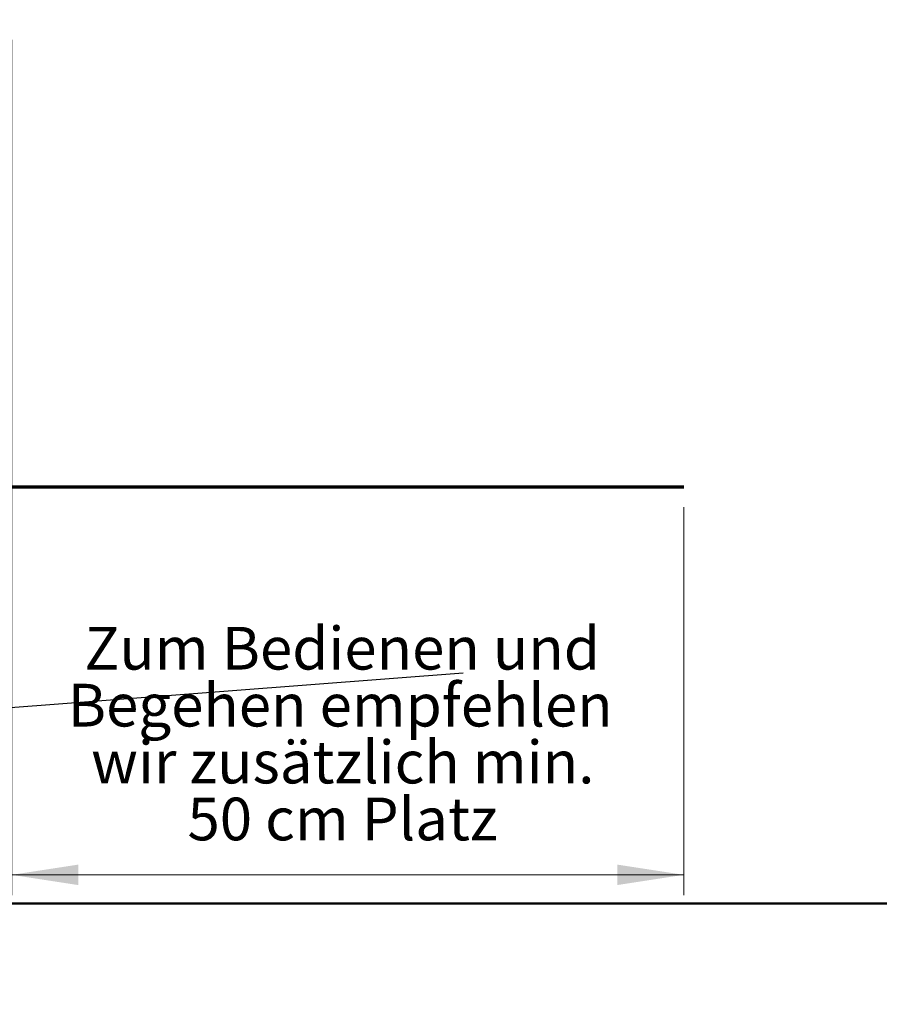
# Model space of a CAD drawing. Units: millimetres. Extents: x 0 to 415, y 0 to 292.
# Drawn here: x 193 to 235, y 0 to 49 of the extents above; entities that cross this region are included whole.
import ezdxf

# ---------------------------------------------------------------- set-up
doc = ezdxf.new("R2010")
doc.units = ezdxf.units.MM
doc.styles.add('SLDTEXTSTYLE1', font='GOTHIC.TTF', dxfattribs={"width": 0.913})
doc.styles.get("Standard").update_dxf_attribs({"font": 'GOTHIC.TTF'})
doc.dimstyles.new('SLDDIMSTYLE0', dxfattribs={"dimtxt": 3.5, "dimasz": 3.302, "dimexe": 0, "dimexo": 0.0625, "dimgap": 0.875, "dimtad": 1, "dimlfac": 15, "dimrnd": 1e-09, "dimzin": 12, "dimdsep": 46, "dimtxsty": 'SLDTEXTSTYLE1', "dimsah": 1, "dimcen": 0.09, "dimadec": 0, "dimazin": 3, "dimtfac": 1, "dimtofl": 0, "dimtmove": 0, "dimatfit": 3, "dimfxl": 1, "dimfrac": 2, "dimtolj": 1, "dimtzin": 12, "dimarcsym": 0})
doc.dimstyles.new('SLDDIMSTYLE1', dxfattribs={"dimtxt": 0.18, "dimasz": 3.302, "dimexe": 0, "dimexo": 0.0625, "dimgap": 0, "dimtad": 0, "dimtih": 1, "dimtoh": 1, "dimdec": 0, "dimrnd": 1e-09, "dimzin": 0, "dimdsep": 46, "dimtxsty": 'Standard', "dimblk1": 'NONE', "dimblk2": 'NONE', "dimsah": 1, "dimcen": 0.09, "dimadec": 0, "dimazin": 0, "dimtfac": 3.302, "dimtdec": 0, "dimtofl": 0, "dimtmove": 0, "dimatfit": 3, "dimldrblk": 'NONE', "dimfxl": 1, "dimfrac": 2, "dimtolj": 1, "dimtzin": 0, "dimarcsym": 0})

# ---------------------------------------------------------------- blocks, each defined once
blk = doc.blocks.new('_D_10')
at = {"color": 5, "linetype": 'Continuous', "lineweight": 18, "true_color": 0x0000ff}
for p, q in [((192.362, 47.823), (192.362, 5.42)), ((225.695, 24.651), (225.695, 5.42)), ((192.362, 6.42), (225.695, 6.42))]:
    blk.add_line(p, q, dxfattribs=at)
for points in [[(192.362, 6.42), (195.664, 5.912), (195.664, 6.928)], [(225.695, 6.42), (222.393, 6.928), (222.393, 5.912)]]:
    blk.add_solid(points, dxfattribs=at)
blk = doc.blocks.new('SW_NOTE_2')
at = {"color": 0, "linetype": 'Continuous', "lineweight": 0, "char_height": 2.11667, "attachment_point": 2, "style": 'SLDTEXTSTYLE1'}
for s, insert in [('Zum Bedienen und', (12.733, 2.704)), ('Begehen empfehlen', (12.642, -0.119)), ('wir zusätzlich min. ', (12.768, -2.941)), ('50 cm Platz', (12.755, -5.763))]:
    blk.add_mtext(s, dxfattribs=dict(at, insert=insert))
blk = doc.blocks.new('_NONE')

msp = doc.modelspace()

# ---------------------------------------------------------------- linework, layer by layer
at = {"color": 7, "linetype": 'Continuous', "lineweight": 70}
msp.add_line((225.69521, 25.65078), (108.49145, 25.65078), dxfattribs=at)
at = {"color": 9, "linetype": 'Continuous', "lineweight": 50, "true_color": 0xc0c0c0}
msp.add_line((5, 5), (415, 5), dxfattribs=at)

# ---------------------------------------------------------------- block references
at = {"color": 7, "linetype": 'Continuous', "lineweight": 0}
msp.add_blockref('SW_NOTE_2', (196.01587, 16.01071), dxfattribs=at)

# ---------------------------------------------------------------- dimensions: what is measured, and where the dimension line sits
at = {"color": 5, "linetype": 'Continuous', "lineweight": 18, "true_color": 0x0000ff}
dim = msp.add_linear_dim(base=(225.69521, 6.41973), p1=(192.36188, 48.82292), p2=(225.69521, 25.65078), angle=0, dimstyle='SLDDIMSTYLE0', dxfattribs=at)
dim.commit()
dim.dimension.update_dxf_attribs({"geometry": '_D_10', "text_midpoint": (218.5327, 6.41973), "dimtype": 160})

# ---------------------------------------------------------------- leaders
at = {"color": 5, "linetype": 'Continuous', "lineweight": 0, "true_color": 0x0000ff, "has_arrowhead": 0}
msp.add_leader([(214.7537, 16.41536), (0, 0)], dimstyle='SLDDIMSTYLE1', dxfattribs=at)

doc.saveas('drawing.dxf')
